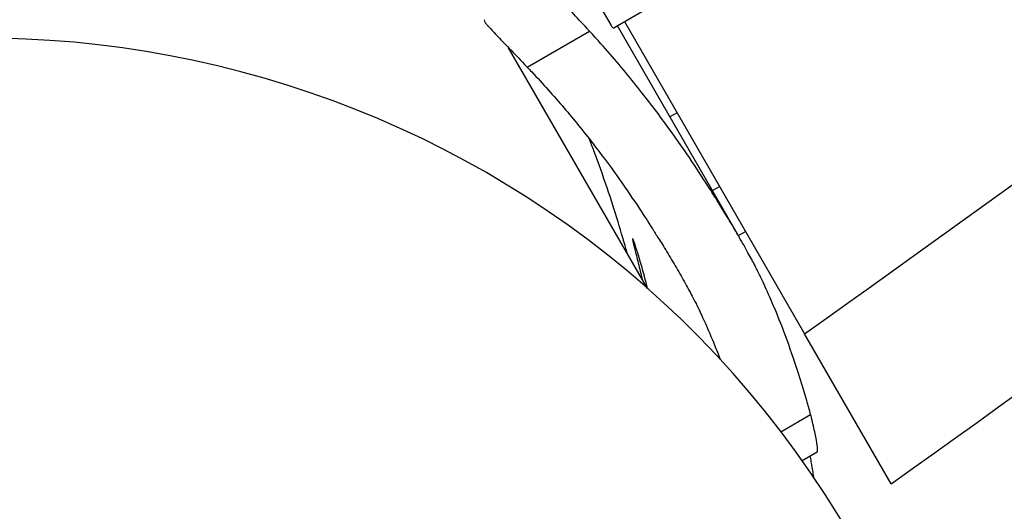
# Model space of a CAD drawing. Units: millimetres. Extents: x 13821 to 21337, y 2789 to 9852.
# Drawn here: x 16458 to 16514, y 7613 to 7641 of the extents above; entities that cross this region are included whole.
import ezdxf

# ---------------------------------------------------------------- set-up
doc = ezdxf.new("R2010")
doc.units = ezdxf.units.MM
doc.header["$LTSCALE"] = 2

# ---------------------------------------------------------------- blocks, each defined once
blk = doc.blocks.new('ЗЛ-12')
for p, q in [((-420.293, 849.464), (-389.999, 866.955)), ((-420.293, 849.464), (-389.999, 866.955)), ((-421.799, 852.033), (-420.401, 849.613)), ((-421.799, 852.033), (-420.401, 849.613)), ((-420.05, 849.605), (-413.055, 837.489)), ((-420.05, 849.605), (-413.055, 837.489)), ((-419.642, 849.841), (-409.303, 831.934)), ((-419.642, 849.841), (-409.303, 831.934)), ((-425.218, 847.232), (-421.644, 849.295)), ((-425.218, 847.232), (-421.644, 849.295)), ((-418.309, 834.533), (-426.283, 848.343)), ((-418.309, 834.533), (-426.283, 848.343)), ((-416.62, 844.607), (-417.029, 844.371)), ((-416.62, 844.607), (-417.029, 844.371)), ((-414.591, 840.149), (-414.183, 840.385)), ((-414.591, 840.149), (-414.183, 840.385)), ((-413.102, 837.571), (-412.694, 837.807)), ((-413.102, 837.571), (-412.694, 837.807)), ((-404.34, 823.338), (-409.303, 831.934)), ((-404.34, 823.338), (-409.303, 831.934)), ((-410.66, 826.335), (-408.956, 827.319)), ((-410.66, 826.335), (-408.956, 827.319)), ((-409.446, 824.686), (-408.576, 825.189)), ((-409.446, 824.686), (-408.576, 825.189))]:
    blk.add_line(p, q)
for centre, major_axis, ratio, start_param, end_param in [((-1690.759, 329.955), (1879.198, 1084.955), 0.121879, 5.390221, 5.504655), ((-1690.759, 329.955), (1879.198, 1084.955), 0.121879, 5.390221, 5.504655), ((-1685.796, 321.359), (-1879.198, -1084.955), 0.121879, 2.248628, 2.363062), ((-1685.796, 321.359), (-1879.198, -1084.955), 0.121879, 2.248628, 2.363062), ((-464.086, 817.877), (46.765, 27), 0.992545, 0.102029, 0.105458), ((-464.086, 817.877), (46.765, 27), 0.992545, 0.102029, 0.105458), ((-456.804, 791.207), (-50.229, -29), 0.992546, 3.141593, 6.283185), ((-456.804, 791.207), (-50.229, -29), 0.992546, 3.141593, 6.283185)]:
    blk.add_ellipse(centre, major_axis=major_axis, ratio=ratio, start_param=start_param, end_param=end_param)
for points, knots in [([(-421.644, 849.295), (-421.69, 849.346), (-421.736, 849.396), (-422.083, 849.775), (-422.376, 850.091), (-422.91, 850.664), (-423.151, 850.923), (-423.556, 851.364), (-423.72, 851.547), (-423.891, 851.748), (-423.934, 851.8), (-423.969, 851.844)], [47.250479, 47.250479, 47.250479, 47.250479, 47.503959, 47.503959, 49.194202, 49.194202, 50.884446, 50.884446, 52.574689, 52.574689, 53.280754, 53.280754, 53.280754, 53.280754]), ([(-421.644, 849.295), (-421.69, 849.346), (-421.736, 849.396), (-422.083, 849.775), (-422.376, 850.091), (-422.91, 850.664), (-423.151, 850.923), (-423.556, 851.364), (-423.72, 851.547), (-423.891, 851.748), (-423.934, 851.8), (-423.969, 851.844)], [47.250479, 47.250479, 47.250479, 47.250479, 47.503959, 47.503959, 49.194202, 49.194202, 50.884446, 50.884446, 52.574689, 52.574689, 53.280754, 53.280754, 53.280754, 53.280754]), ([(-427.67, 849.946), (-427.693, 849.932), (-427.684, 849.889), (-427.644, 849.82), (-427.632, 849.799), (-427.617, 849.775), (-427.599, 849.749)], [-1.966264, -1.966264, -1.966264, -1.966264, 0, 0, 0, 0.598524, 0.598524, 0.598524, 0.598524]), ([(-427.67, 849.946), (-427.693, 849.932), (-427.684, 849.889), (-427.644, 849.82), (-427.632, 849.799), (-427.617, 849.775), (-427.599, 849.749)], [-1.966264, -1.966264, -1.966264, -1.966264, 0, 0, 0, 0.598524, 0.598524, 0.598524, 0.598524]), ([(-427.599, 849.749), (-427.563, 849.705), (-427.519, 849.653), (-427.345, 849.455), (-427.176, 849.274), (-426.762, 848.839), (-426.515, 848.584), (-425.969, 848.019), (-425.67, 847.708), (-425.314, 847.334), (-425.266, 847.283), (-425.218, 847.232)], [0.984367, 0.984367, 0.984367, 0.984367, 1.691097, 1.691097, 3.382194, 3.382194, 5.073292, 5.073292, 6.764389, 6.764389, 7.024011, 7.024011, 7.024011, 7.024011]), ([(-427.599, 849.749), (-427.563, 849.705), (-427.519, 849.653), (-427.345, 849.455), (-427.176, 849.274), (-426.762, 848.839), (-426.515, 848.584), (-425.969, 848.019), (-425.67, 847.708), (-425.314, 847.334), (-425.266, 847.283), (-425.218, 847.232)], [0.984367, 0.984367, 0.984367, 0.984367, 1.691097, 1.691097, 3.382194, 3.382194, 5.073292, 5.073292, 6.764389, 6.764389, 7.024011, 7.024011, 7.024011, 7.024011]), ([(-414.565, 839.971), (-414.647, 840.103), (-414.733, 840.237), (-415.151, 840.893), (-415.52, 841.458), (-416.308, 842.622), (-416.761, 843.271), (-417.784, 844.671), (-418.355, 845.421), (-419.6, 846.973), (-420.275, 847.775), (-421.203, 848.814), (-421.422, 849.055), (-421.644, 849.295)], [72.057035, 72.057035, 72.057035, 72.057035, 72.987105, 72.987105, 76.470838, 76.470838, 79.948403, 79.948403, 83.425968, 83.425968, 86.903533, 86.903533, 87.95752, 87.95752, 87.95752, 87.95752]), ([(-414.565, 839.971), (-414.647, 840.103), (-414.733, 840.237), (-415.151, 840.893), (-415.52, 841.458), (-416.308, 842.622), (-416.761, 843.271), (-417.784, 844.671), (-418.355, 845.421), (-419.6, 846.973), (-420.275, 847.775), (-421.203, 848.814), (-421.422, 849.055), (-421.644, 849.295)], [72.057035, 72.057035, 72.057035, 72.057035, 72.987105, 72.987105, 76.470838, 76.470838, 79.948403, 79.948403, 83.425968, 83.425968, 86.903533, 86.903533, 87.95752, 87.95752, 87.95752, 87.95752]), ([(-425.218, 847.232), (-425.13, 847.14), (-425.042, 847.048), (-424.306, 846.269), (-423.688, 845.578), (-422.527, 844.214), (-421.982, 843.542), (-420.972, 842.24), (-420.506, 841.61), (-419.652, 840.415), (-419.265, 839.85), (-418.589, 838.836), (-418.295, 838.381), (-418.034, 837.969)], [29.9054, 29.9054, 29.9054, 29.9054, 30.334718, 30.334718, 33.552895, 33.552895, 36.771072, 36.771072, 39.989249, 39.989249, 43.207426, 43.207426, 46.225843, 46.225843, 46.225843, 46.225843]), ([(-425.218, 847.232), (-425.13, 847.14), (-425.042, 847.048), (-424.306, 846.269), (-423.688, 845.578), (-422.527, 844.214), (-421.982, 843.542), (-420.972, 842.24), (-420.506, 841.61), (-419.652, 840.415), (-419.265, 839.85), (-418.589, 838.836), (-418.295, 838.381), (-418.034, 837.969)], [29.9054, 29.9054, 29.9054, 29.9054, 30.334718, 30.334718, 33.552895, 33.552895, 36.771072, 36.771072, 39.989249, 39.989249, 43.207426, 43.207426, 46.225843, 46.225843, 46.225843, 46.225843]), ([(-419.479, 836.559), (-419.642, 837.146), (-419.817, 837.749), (-420.195, 838.985), (-420.404, 839.64), (-420.865, 840.999), (-421.115, 841.702), (-421.476, 842.654), (-421.566, 842.888), (-421.658, 843.123)], [97.763809, 97.763809, 97.763809, 97.763809, 100.168767, 100.168767, 102.635387, 102.635387, 105.102006, 105.102006, 105.898687, 105.898687, 105.898687, 105.898687]), ([(-419.479, 836.559), (-419.642, 837.146), (-419.817, 837.749), (-420.195, 838.985), (-420.404, 839.64), (-420.865, 840.999), (-421.115, 841.702), (-421.476, 842.654), (-421.566, 842.888), (-421.658, 843.123)], [97.763809, 97.763809, 97.763809, 97.763809, 100.168767, 100.168767, 102.635387, 102.635387, 105.102006, 105.102006, 105.898687, 105.898687, 105.898687, 105.898687]), ([(-411.909, 835.371), (-411.916, 835.387), (-411.927, 835.409), (-411.962, 835.482), (-411.993, 835.542), (-412.068, 835.689), (-412.113, 835.776), (-412.212, 835.966), (-412.27, 836.076), (-412.4, 836.319), (-412.473, 836.453), (-412.628, 836.735), (-412.711, 836.883), (-412.881, 837.186), (-412.968, 837.339), (-413.141, 837.638), (-413.232, 837.794), (-413.417, 838.108), (-413.511, 838.265), (-413.695, 838.57), (-413.785, 838.718), (-413.956, 838.996), (-414.036, 839.125), (-414.181, 839.358), (-414.25, 839.47), (-414.377, 839.672), (-414.435, 839.763), (-414.514, 839.89), (-414.541, 839.934), (-414.565, 839.971)], [9.067342, 9.067342, 9.067342, 9.067342, 9.401177, 9.401177, 9.923465, 9.923465, 10.445753, 10.445753, 10.96804, 10.96804, 11.490328, 11.490328, 12.012616, 12.012616, 12.534903, 12.534903, 13.057191, 13.057191, 13.579478, 13.579478, 14.101766, 14.101766, 14.624053, 14.624053, 15.146341, 15.146341, 15.668629, 15.668629, 16.002464, 16.002464, 16.002464, 16.002464]), ([(-411.909, 835.371), (-411.916, 835.387), (-411.927, 835.409), (-411.962, 835.482), (-411.993, 835.542), (-412.068, 835.689), (-412.113, 835.776), (-412.212, 835.966), (-412.27, 836.076), (-412.4, 836.319), (-412.473, 836.453), (-412.628, 836.735), (-412.711, 836.883), (-412.881, 837.186), (-412.968, 837.339), (-413.141, 837.638), (-413.232, 837.794), (-413.417, 838.108), (-413.511, 838.265), (-413.695, 838.57), (-413.785, 838.718), (-413.956, 838.996), (-414.036, 839.125), (-414.181, 839.358), (-414.25, 839.47), (-414.377, 839.672), (-414.435, 839.763), (-414.514, 839.89), (-414.541, 839.934), (-414.565, 839.971)], [9.067342, 9.067342, 9.067342, 9.067342, 9.401177, 9.401177, 9.923465, 9.923465, 10.445753, 10.445753, 10.96804, 10.96804, 11.490328, 11.490328, 12.012616, 12.012616, 12.534903, 12.534903, 13.057191, 13.057191, 13.579478, 13.579478, 14.101766, 14.101766, 14.624053, 14.624053, 15.146341, 15.146341, 15.668629, 15.668629, 16.002464, 16.002464, 16.002464, 16.002464]), ([(-418.034, 837.969), (-418.01, 837.931), (-417.982, 837.887), (-417.903, 837.761), (-417.845, 837.67), (-417.718, 837.468), (-417.647, 837.357), (-417.502, 837.124), (-417.422, 836.995), (-417.251, 836.718), (-417.16, 836.57), (-416.976, 836.265), (-416.882, 836.108), (-416.697, 835.794), (-416.605, 835.638), (-416.433, 835.339), (-416.345, 835.186), (-416.175, 834.883), (-416.092, 834.734), (-415.938, 834.452), (-415.866, 834.318), (-415.736, 834.075), (-415.678, 833.965), (-415.579, 833.775), (-415.535, 833.688), (-415.46, 833.54), (-415.431, 833.479), (-415.395, 833.406), (-415.385, 833.384), (-415.378, 833.369)], [0.710749, 0.710749, 0.710749, 0.710749, 1.044608, 1.044608, 1.566912, 1.566912, 2.089217, 2.089217, 2.61152, 2.61152, 3.133824, 3.133824, 3.656128, 3.656128, 4.178432, 4.178432, 4.700736, 4.700736, 5.22304, 5.22304, 5.745344, 5.745344, 6.267648, 6.267648, 6.789952, 6.789952, 7.312256, 7.312256, 7.646116, 7.646116, 7.646116, 7.646116]), ([(-418.034, 837.969), (-418.01, 837.931), (-417.982, 837.887), (-417.903, 837.761), (-417.845, 837.67), (-417.718, 837.468), (-417.647, 837.357), (-417.502, 837.124), (-417.422, 836.995), (-417.251, 836.718), (-417.16, 836.57), (-416.976, 836.265), (-416.882, 836.108), (-416.697, 835.794), (-416.605, 835.638), (-416.433, 835.339), (-416.345, 835.186), (-416.175, 834.883), (-416.092, 834.734), (-415.938, 834.452), (-415.866, 834.318), (-415.736, 834.075), (-415.678, 833.965), (-415.579, 833.775), (-415.535, 833.688), (-415.46, 833.54), (-415.431, 833.479), (-415.395, 833.406), (-415.385, 833.384), (-415.378, 833.369)], [0.710749, 0.710749, 0.710749, 0.710749, 1.044608, 1.044608, 1.566912, 1.566912, 2.089217, 2.089217, 2.61152, 2.61152, 3.133824, 3.133824, 3.656128, 3.656128, 4.178432, 4.178432, 4.700736, 4.700736, 5.22304, 5.22304, 5.745344, 5.745344, 6.267648, 6.267648, 6.789952, 6.789952, 7.312256, 7.312256, 7.646116, 7.646116, 7.646116, 7.646116]), ([(-419.161, 837.385), (-419.171, 837.401), (-419.176, 837.404), (-419.178, 837.376), (-419.174, 837.346), (-419.156, 837.255), (-419.142, 837.194), (-419.108, 837.045), (-419.087, 836.958), (-419.039, 836.763), (-419.01, 836.649), (-418.947, 836.395), (-418.912, 836.256), (-418.838, 835.961), (-418.8, 835.805), (-418.722, 835.488), (-418.682, 835.327), (-418.636, 835.138), (-418.629, 835.105), (-418.621, 835.072)], [0, 0, 0, 0, 0.469674, 0.469674, 0.939347, 0.939347, 1.409021, 1.409021, 1.878695, 1.878695, 2.36747, 2.36747, 2.856246, 2.856246, 3.345021, 3.345021, 3.833797, 3.833797, 3.933801, 3.933801, 3.933801, 3.933801]), ([(-419.161, 837.385), (-419.171, 837.401), (-419.176, 837.404), (-419.178, 837.376), (-419.174, 837.346), (-419.156, 837.255), (-419.142, 837.194), (-419.108, 837.045), (-419.087, 836.958), (-419.039, 836.763), (-419.01, 836.649), (-418.947, 836.395), (-418.912, 836.256), (-418.838, 835.961), (-418.8, 835.805), (-418.722, 835.488), (-418.682, 835.327), (-418.636, 835.138), (-418.629, 835.105), (-418.621, 835.072)], [0, 0, 0, 0, 0.469674, 0.469674, 0.939347, 0.939347, 1.409021, 1.409021, 1.878695, 1.878695, 2.36747, 2.36747, 2.856246, 2.856246, 3.345021, 3.345021, 3.833797, 3.833797, 3.933801, 3.933801, 3.933801, 3.933801]), ([(-418.316, 834.545), (-418.324, 834.577), (-418.332, 834.61), (-418.378, 834.799), (-418.419, 834.963), (-418.505, 835.294), (-418.549, 835.46), (-418.638, 835.782), (-418.683, 835.938), (-418.769, 836.232), (-418.811, 836.369), (-418.886, 836.61), (-418.922, 836.724), (-418.99, 836.929), (-419.021, 837.022), (-419.076, 837.177), (-419.1, 837.241), (-419.138, 837.336), (-419.152, 837.368), (-419.161, 837.385)], [11.453218, 11.453218, 11.453218, 11.453218, 11.553222, 11.553222, 12.041997, 12.041997, 12.530773, 12.530773, 13.019548, 13.019548, 13.508324, 13.508324, 13.977997, 13.977997, 14.447671, 14.447671, 14.917345, 14.917345, 15.387018, 15.387018, 15.387018, 15.387018]), ([(-418.316, 834.545), (-418.324, 834.577), (-418.332, 834.61), (-418.378, 834.799), (-418.419, 834.963), (-418.505, 835.294), (-418.549, 835.46), (-418.638, 835.782), (-418.683, 835.938), (-418.769, 836.232), (-418.811, 836.369), (-418.886, 836.61), (-418.922, 836.724), (-418.99, 836.929), (-419.021, 837.022), (-419.076, 837.177), (-419.1, 837.241), (-419.138, 837.336), (-419.152, 837.368), (-419.161, 837.385)], [11.453218, 11.453218, 11.453218, 11.453218, 11.553222, 11.553222, 12.041997, 12.041997, 12.530773, 12.530773, 13.019548, 13.019548, 13.508324, 13.508324, 13.977997, 13.977997, 14.447671, 14.447671, 14.917345, 14.917345, 15.387018, 15.387018, 15.387018, 15.387018]), ([(-408.956, 827.319), (-409.027, 827.587), (-409.101, 827.852), (-409.42, 828.974), (-409.678, 829.788), (-410.186, 831.272), (-410.436, 831.943), (-410.9, 833.118), (-411.113, 833.623), (-411.482, 834.464), (-411.655, 834.838), (-411.838, 835.224), (-411.875, 835.3), (-411.909, 835.371)], [37.114292, 37.114292, 37.114292, 37.114292, 38.16828, 38.16828, 41.645844, 41.645844, 45.123409, 45.123409, 48.600974, 48.600974, 52.084707, 52.084707, 53.014778, 53.014778, 53.014778, 53.014778]), ([(-408.956, 827.319), (-409.027, 827.587), (-409.101, 827.852), (-409.42, 828.974), (-409.678, 829.788), (-410.186, 831.272), (-410.436, 831.943), (-410.9, 833.118), (-411.113, 833.623), (-411.482, 834.464), (-411.655, 834.838), (-411.838, 835.224), (-411.875, 835.3), (-411.909, 835.371)], [37.114292, 37.114292, 37.114292, 37.114292, 38.16828, 38.16828, 41.645844, 41.645844, 45.123409, 45.123409, 48.600974, 48.600974, 52.084707, 52.084707, 53.014778, 53.014778, 53.014778, 53.014778]), ([(-415.378, 833.369), (-415.27, 833.143), (-415.14, 832.864), (-414.835, 832.177), (-414.656, 831.762), (-414.361, 831.033), (-414.254, 830.761), (-414.145, 830.473)], [65.934425, 65.934425, 65.934425, 65.934425, 68.952842, 68.952842, 72.171019, 72.171019, 73.901381, 73.901381, 73.901381, 73.901381]), ([(-415.378, 833.369), (-415.27, 833.143), (-415.14, 832.864), (-414.835, 832.177), (-414.656, 831.762), (-414.361, 831.033), (-414.254, 830.761), (-414.145, 830.473)], [65.934425, 65.934425, 65.934425, 65.934425, 68.952842, 68.952842, 72.171019, 72.171019, 73.901381, 73.901381, 73.901381, 73.901381]), ([(-408.576, 825.189), (-408.569, 825.193), (-408.564, 825.204), (-408.553, 825.277), (-408.559, 825.39), (-408.605, 825.73), (-408.645, 825.957), (-408.756, 826.501), (-408.829, 826.818), (-408.928, 827.212), (-408.942, 827.265), (-408.956, 827.319)], [28.206952, 28.206952, 28.206952, 28.206952, 28.822712, 28.822712, 30.512955, 30.512955, 32.203199, 32.203199, 33.893442, 33.893442, 34.146922, 34.146922, 34.146922, 34.146922]), ([(-408.576, 825.189), (-408.569, 825.193), (-408.564, 825.204), (-408.553, 825.277), (-408.559, 825.39), (-408.605, 825.73), (-408.645, 825.957), (-408.756, 826.501), (-408.829, 826.818), (-408.928, 827.212), (-408.942, 827.265), (-408.956, 827.319)], [28.206952, 28.206952, 28.206952, 28.206952, 28.822712, 28.822712, 30.512955, 30.512955, 32.203199, 32.203199, 33.893442, 33.893442, 34.146922, 34.146922, 34.146922, 34.146922]), ([(-408.777, 823.721), (-408.781, 823.758), (-408.786, 823.796), (-408.806, 823.943), (-408.824, 824.066), (-408.868, 824.338), (-408.893, 824.487), (-408.94, 824.744), (-408.96, 824.849), (-408.98, 824.955)], [9.732645, 9.732645, 9.732645, 9.732645, 9.916848, 9.916848, 10.422787, 10.422787, 10.928727, 10.928727, 11.257381, 11.257381, 11.257381, 11.257381]), ([(-408.777, 823.721), (-408.781, 823.758), (-408.786, 823.796), (-408.806, 823.943), (-408.824, 824.066), (-408.868, 824.338), (-408.893, 824.487), (-408.94, 824.744), (-408.96, 824.849), (-408.98, 824.955)], [9.732645, 9.732645, 9.732645, 9.732645, 9.916848, 9.916848, 10.422787, 10.422787, 10.928727, 10.928727, 11.257381, 11.257381, 11.257381, 11.257381])]:
    blk.add_open_spline(points, degree=3, knots=knots)

msp = doc.modelspace()

# ---------------------------------------------------------------- block references
msp.add_blockref('ЗЛ-12', (16912.006, 6791.268))

doc.saveas('drawing.dxf')
